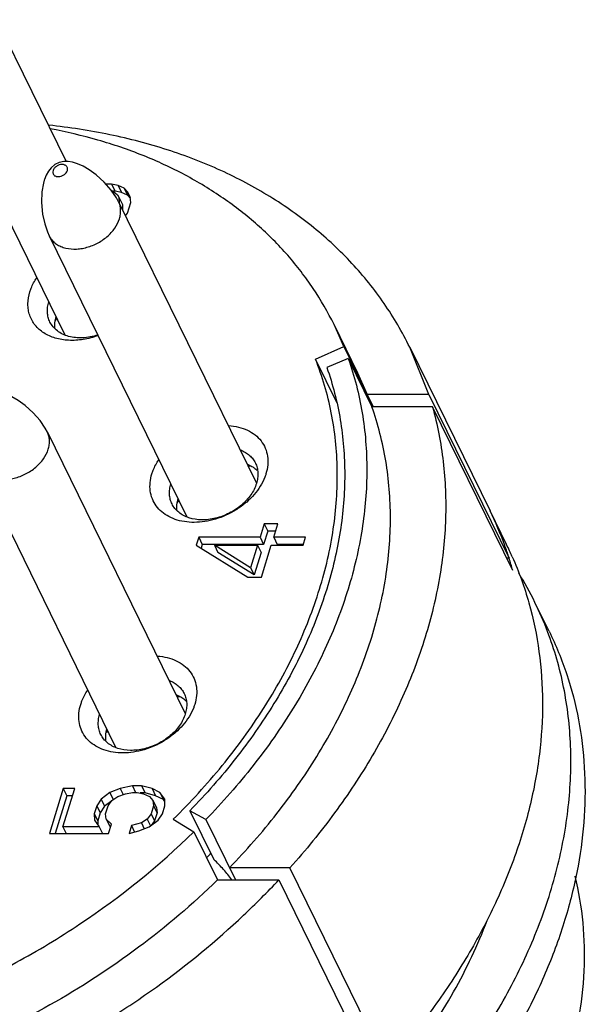
# Model space of a CAD drawing. Units: millimetres. Extents: x 2227 to 2375, y 637 to 742.
# Drawn here: x 2343 to 2350, y 696 to 709 of the extents above; entities that cross this region are included whole.
import ezdxf

# ---------------------------------------------------------------- set-up
doc = ezdxf.new("R2010")
doc.units = ezdxf.units.MM
doc.header["$LTSCALE"] = 65.395
doc.layers.get('0').update_dxf_attribs({"linetype": 'CONTINUOUS', "lineweight": 30})

msp = doc.modelspace()

# ---------------------------------------------------------------- linework, layer by layer
at = {"color": 7, "linetype": 'Continuous'}
for p, q in [((2342.763, 708.542), (2343.662, 706.71)), ((2341.865, 708.101), (2343.646, 704.474)), ((2344.25, 706.419), (2344.176, 706.419)), ((2344.25, 706.419), (2344.296, 706.326)), ((2344.333, 706.402), (2344.25, 706.419)), ((2344.296, 706.326), (2344.255, 706.326)), ((2344.258, 706.323), (2344.277, 706.317)), ((2344.277, 706.317), (2344.325, 706.282)), ((2344.378, 706.309), (2344.296, 706.326)), ((2344.333, 706.402), (2344.378, 706.309)), ((2344.41, 706.368), (2344.333, 706.402)), ((2344.456, 706.275), (2344.378, 706.309)), ((2344.41, 706.368), (2344.456, 706.275)), ((2344.453, 706.317), (2344.41, 706.368)), ((2344.491, 706.248), (2344.453, 706.317)), ((2344.453, 706.317), (2344.488, 706.247)), ((2344.325, 706.282), (2344.344, 706.248)), ((2344.34, 706.192), (2346.122, 702.559)), ((2344.344, 706.248), (2344.346, 706.179)), ((2344.344, 706.248), (2344.39, 706.155)), ((2344.493, 706.231), (2344.456, 706.275)), ((2344.457, 706.042), (2344.499, 706.18)), ((2344.499, 706.18), (2344.491, 706.248)), ((2344.39, 706.155), (2344.392, 706.085)), ((2344.43, 706.007), (2344.457, 706.042)), ((2343.442, 705.751), (2345.222, 702.124)), ((2347.248, 704.322), (2347.123, 704.604)), ((2347.123, 704.603), (2347.428, 703.981)), ((2346.883, 704.16), (2347.248, 704.322)), ((2347.248, 704.322), (2347.63, 703.544)), ((2348.347, 703.7), (2348.101, 704.312)), ((2348.102, 704.312), (2349.139, 702.198)), ((2347.158, 703.6), (2346.883, 704.16)), ((2347.307, 704.165), (2347.031, 704.05)), ((2347.307, 704.165), (2347.612, 703.544)), ((2347.428, 703.982), (2347.553, 703.7)), ((2348.347, 703.7), (2347.553, 703.7)), ((2348.347, 703.7), (2349.384, 701.587)), ((2348.394, 703.544), (2347.612, 703.544)), ((2349.431, 701.43), (2348.394, 703.544)), ((2343.42, 703.215), (2345.202, 699.583)), ((2342.522, 702.775), (2344.302, 699.147)), ((2349.352, 701.763), (2349.139, 702.198)), ((2349.14, 702.196), (2349.139, 702.198)), ((2346.221, 702.031), (2346.168, 701.86)), ((2346.398, 702.031), (2346.221, 702.031)), ((2346.221, 702.031), (2346.267, 701.938)), ((2346.345, 701.86), (2346.398, 702.031)), ((2345.375, 701.86), (2345.343, 701.757)), ((2346.168, 701.86), (2345.375, 701.86)), ((2345.375, 701.86), (2345.42, 701.766)), ((2346.168, 701.86), (2346.214, 701.766)), ((2346.267, 701.938), (2346.214, 701.766)), ((2346.369, 701.938), (2346.267, 701.938)), ((2346.756, 701.86), (2346.345, 701.86)), ((2346.345, 701.86), (2346.39, 701.766)), ((2346.724, 701.757), (2346.756, 701.86)), ((2345.343, 701.757), (2346.009, 701.345)), ((2345.42, 701.766), (2345.405, 701.718)), ((2346.214, 701.766), (2345.42, 701.766)), ((2345.578, 701.757), (2346.136, 701.757)), ((2346.046, 701.465), (2345.578, 701.757)), ((2345.578, 701.757), (2345.624, 701.663)), ((2346.136, 701.757), (2346.046, 701.465)), ((2346.136, 701.757), (2346.182, 701.663)), ((2346.186, 701.345), (2346.313, 701.757)), ((2346.313, 701.757), (2346.724, 701.757)), ((2346.724, 701.766), (2346.39, 701.766)), ((2346.092, 701.372), (2345.624, 701.663)), ((2346.182, 701.663), (2346.092, 701.372)), ((2349.384, 701.587), (2349.354, 701.587)), ((2349.384, 701.587), (2349.383, 701.592)), ((2346.009, 701.345), (2346.186, 701.345)), ((2346.046, 701.465), (2346.092, 701.372)), ((2349.901, 700.644), (2349.718, 701.017)), ((2343.626, 698.615), (2343.446, 698.032)), ((2343.619, 698.118), (2343.773, 698.615)), ((2343.773, 698.615), (2343.626, 698.615)), ((2343.626, 698.615), (2343.672, 698.521)), ((2344.227, 698.563), (2344.113, 698.478)), ((2344.361, 698.615), (2344.227, 698.563)), ((2344.227, 698.563), (2344.272, 698.472)), ((2344.329, 698.512), (2344.428, 698.546)), ((2344.518, 698.649), (2344.361, 698.615)), ((2344.361, 698.615), (2344.399, 698.536)), ((2344.428, 698.546), (2344.521, 698.563)), ((2344.636, 698.649), (2344.518, 698.649)), ((2344.518, 698.649), (2344.56, 698.563)), ((2344.521, 698.563), (2344.58, 698.563)), ((2344.58, 698.563), (2344.663, 698.546)), ((2344.682, 698.556), (2344.617, 698.556)), ((2344.772, 698.615), (2344.636, 698.649)), ((2344.636, 698.649), (2344.682, 698.556)), ((2344.663, 698.546), (2344.74, 698.512)), ((2344.818, 698.521), (2344.682, 698.556)), ((2344.874, 698.563), (2344.772, 698.615)), ((2344.772, 698.615), (2344.818, 698.521)), ((2344.936, 698.478), (2344.874, 698.563)), ((2344.874, 698.563), (2344.92, 698.47)), ((2343.672, 698.521), (2343.52, 698.032)), ((2343.744, 698.521), (2343.672, 698.521)), ((2344.113, 698.478), (2344.057, 698.392)), ((2344.113, 698.478), (2344.158, 698.384)), ((2344.247, 698.45), (2344.158, 698.384)), ((2344.204, 698.392), (2344.254, 698.46)), ((2344.254, 698.46), (2344.329, 698.512)), ((2344.74, 698.512), (2344.783, 698.46)), ((2344.783, 698.46), (2344.829, 698.367)), ((2344.783, 698.46), (2344.792, 698.392)), ((2344.92, 698.47), (2344.818, 698.521)), ((2344.937, 698.446), (2344.92, 698.47)), ((2344.939, 698.392), (2344.936, 698.478)), ((2344.057, 698.392), (2344.025, 698.289)), ((2344.025, 698.289), (2344.028, 698.203)), ((2344.025, 698.289), (2344.071, 698.196)), ((2344.057, 698.392), (2344.102, 698.299)), ((2344.102, 698.299), (2344.071, 698.196)), ((2344.158, 698.384), (2344.102, 698.299)), ((2344.172, 698.289), (2344.204, 698.392)), ((2344.18, 698.22), (2344.172, 698.289)), ((2344.76, 698.289), (2344.709, 698.22)), ((2344.792, 698.392), (2344.76, 698.289)), ((2344.76, 698.289), (2344.806, 698.196)), ((2344.792, 698.392), (2344.837, 698.299)), ((2344.837, 698.299), (2344.806, 698.196)), ((2344.829, 698.367), (2344.837, 698.299)), ((2344.851, 698.203), (2344.907, 698.289)), ((2344.907, 698.289), (2344.939, 698.392)), ((2345.467, 698.212), (2345.262, 698.327)), ((2345.262, 698.327), (2345.571, 697.697)), ((2344.028, 698.203), (2344.09, 698.118)), ((2344.071, 698.196), (2344.072, 698.141)), ((2344.247, 698.152), (2344.18, 698.22)), ((2344.18, 698.22), (2344.226, 698.127)), ((2344.635, 698.169), (2344.506, 698.135)), ((2344.709, 698.22), (2344.635, 698.169)), ((2344.635, 698.169), (2344.672, 698.093)), ((2344.709, 698.22), (2344.753, 698.13)), ((2344.736, 698.118), (2344.851, 698.203)), ((2344.806, 698.196), (2344.762, 698.137)), ((2345.046, 698.217), (2345.312, 698.055)), ((2345.467, 698.212), (2345.849, 697.434)), ((2344.09, 698.118), (2343.619, 698.118)), ((2343.619, 698.118), (2343.661, 698.032)), ((2344.09, 698.118), (2344.132, 698.032)), ((2344.21, 698.032), (2344.247, 698.152)), ((2344.236, 698.117), (2344.226, 698.127)), ((2344.506, 698.135), (2344.475, 698.032)), ((2344.475, 698.032), (2344.603, 698.066)), ((2344.506, 698.135), (2344.547, 698.051)), ((2344.603, 698.066), (2344.736, 698.118)), ((2345.312, 698.055), (2345.617, 697.434)), ((2343.446, 698.032), (2344.21, 698.032)), ((2346.554, 697.591), (2345.772, 697.591)), ((2347.591, 695.477), (2346.554, 697.591)), ((2345.617, 697.434), (2346.411, 697.434)), ((2346.411, 697.434), (2347.448, 695.32))]:
    msp.add_line(p, q, dxfattribs=at)
for points in [[(2344.34, 706.192), (2344.312, 706.242), (2344.246, 706.34), (2344.155, 706.443), (2344.051, 706.538), (2343.961, 706.603), (2343.882, 706.649), (2343.81, 706.681), (2343.746, 706.701), (2343.687, 706.71), (2343.631, 706.709), (2343.574, 706.697), (2343.516, 706.67), (2343.469, 706.631), (2343.433, 706.588), (2343.404, 706.536), (2343.382, 706.478), (2343.38, 706.471)], [(2343.379, 706.47), (2343.368, 706.429), (2343.35, 706.321), (2343.345, 706.182), (2343.359, 706.03), (2343.385, 705.907), (2343.42, 705.801), (2343.442, 705.751)], [(2343.42, 703.215), (2343.393, 703.266), (2343.326, 703.364), (2343.236, 703.467), (2343.131, 703.561), (2343.041, 703.626), (2342.962, 703.672), (2342.89, 703.705), (2342.826, 703.724), (2342.767, 703.734), (2342.711, 703.733), (2342.654, 703.72), (2342.596, 703.693), (2342.549, 703.655), (2342.513, 703.611), (2342.484, 703.559), (2342.462, 703.501), (2342.46, 703.495)]]:
    msp.add_lwpolyline(points, dxfattribs=at)
for centre, radius, start, end in [((2344.394, 703.937), 1.132, 138.8637, 140.4775), ((2346.086, 701.651), 1.125, 91.6421, 93.4841), ((2345.97, 701.587), 1.132, 138.8637, 140.4775), ((2345.149, 700.241), 4.445, 19.8931, 26.1354), ((2345.149, 700.241), 4.444, 19.9035, 26.0974), ((2345.113, 700.228), 4.482, 17.7091, 19.9053), ((2345.122, 700.231), 4.473, 17.6448, 19.8942), ((2345.378, 699.813), 4.427, 23.8919, 26.137), ((2345.088, 700.22), 4.509, 15.5694, 17.6494), ((2345.738, 699.064), 4.434, 26.1381, 31.72), ((2345.74, 699.065), 4.431, 20.8112, 26.135), ((2345.166, 698.675), 1.125, 91.6421, 93.4841), ((2345.05, 698.611), 1.132, 138.8637, 140.4775), ((2339.212, 703.845), 8.762, 315.6765, 316.2105), ((2338.893, 704.477), 10.301, 313.2711, 316.8651)]:
    msp.add_arc(centre, radius, start, end, dxfattribs=at)
for points, knots in [([(2348.101, 704.312), (2348.005, 704.509), (2347.782, 704.889), (2347.363, 705.409), (2346.866, 705.872), (2346.296, 706.274), (2345.66, 706.611), (2345.086, 706.831), (2344.602, 706.972), (2344.094, 707.091), (2343.703, 707.151), (2343.439, 707.179)], [0, 0, 0, 0, 0.114839, 0.230851, 0.349155, 0.470681, 0.596155, 0.726064, 0.792792, 0.860704, 1, 1, 1, 1]), ([(2347.123, 704.604), (2347.044, 704.765), (2346.909, 704.999), (2346.699, 705.291), (2346.468, 705.573), (2346.14, 705.901), (2345.694, 706.248), (2345.197, 706.549), (2344.654, 706.8), (2344.07, 706.998), (2343.663, 707.094), (2343.455, 707.133)], [0, 0, 0, 0, 0.116359, 0.174868, 0.233732, 0.352932, 0.474835, 0.600091, 0.729193, 0.86245, 1, 1, 1, 1]), ([(2343.494, 706.593), (2343.491, 706.584), (2343.489, 706.568), (2343.495, 706.549), (2343.503, 706.537), (2343.514, 706.527), (2343.528, 706.52), (2343.544, 706.516), (2343.568, 706.514), (2343.6, 706.519), (2343.634, 706.536), (2343.662, 706.561), (2343.674, 706.582), (2343.678, 706.593)], [0, 0, 0, 0, 0.110878, 0.163349, 0.215705, 0.269769, 0.326885, 0.387817, 0.452627, 0.591228, 0.735178, 0.874194, 1, 1, 1, 1]), ([(2343.678, 706.593), (2343.681, 706.603), (2343.682, 706.618), (2343.676, 706.637), (2343.668, 706.649), (2343.657, 706.659), (2343.643, 706.666), (2343.627, 706.671), (2343.603, 706.673), (2343.572, 706.667), (2343.537, 706.65), (2343.509, 706.625), (2343.497, 706.604), (2343.494, 706.593)], [0, 0, 0, 0, 0.110878, 0.163349, 0.215705, 0.269769, 0.326885, 0.387817, 0.452627, 0.591228, 0.735178, 0.874194, 1, 1, 1, 1]), ([(2344.351, 705.972), (2344.357, 705.991), (2344.366, 706.029), (2344.368, 706.086), (2344.36, 706.141), (2344.348, 706.176), (2344.34, 706.192)], [0, 0, 0, 0, 0.264226, 0.517118, 0.760958, 1, 1, 1, 1]), ([(2343.442, 705.751), (2343.451, 705.734), (2343.472, 705.701), (2343.514, 705.659), (2343.565, 705.625), (2343.647, 705.591), (2343.74, 705.577), (2343.836, 705.582), (2343.938, 705.601), (2344.061, 705.647), (2344.171, 705.719), (2344.245, 705.79), (2344.305, 705.865), (2344.338, 705.928), (2344.351, 705.972)], [0, 0, 0, 0, 0.050748, 0.102637, 0.156622, 0.213363, 0.335663, 0.401249, 0.46905, 0.608213, 0.746963, 0.814267, 0.879208, 1, 1, 1, 1]), ([(2343.194, 705.027), (2343.199, 705.043), (2343.221, 705.106), (2343.254, 705.166), (2343.282, 705.209)], [0, 0, 0, 0, 0.241111, 1, 1, 1, 1]), ([(2344.074, 704.462), (2344.012, 704.439), (2343.887, 704.406), (2343.699, 704.395), (2343.524, 704.422), (2343.396, 704.478), (2343.312, 704.541), (2343.261, 704.595), (2343.22, 704.657), (2343.19, 704.724), (2343.173, 704.796), (2343.165, 704.898), (2343.179, 704.977), (2343.194, 705.027)], [0, 0, 0, 0, 0.148845, 0.290864, 0.423202, 0.54505, 0.602706, 0.658714, 0.713744, 0.768564, 0.823959, 0.880687, 1, 1, 1, 1]), ([(2343.453, 704.638), (2343.444, 704.657), (2343.429, 704.698), (2343.419, 704.762), (2343.422, 704.829), (2343.431, 704.874), (2343.437, 704.896)], [0, 0, 0, 0, 0.239472, 0.483517, 0.736253, 1, 1, 1, 1]), ([(2343.529, 704.709), (2343.521, 704.683), (2343.511, 704.631), (2343.512, 704.577), (2343.515, 704.551)], [0, 0, 0, 0, 0.512192, 1, 1, 1, 1]), ([(2344.07, 704.469), (2344.007, 704.449), (2343.911, 704.43), (2343.784, 704.434), (2343.696, 704.45), (2343.616, 704.479), (2343.548, 704.521), (2343.492, 704.574), (2343.464, 704.616), (2343.453, 704.638)], [0, 0, 0, 0, 0.284707, 0.419517, 0.547632, 0.668755, 0.783424, 0.893088, 1, 1, 1, 1]), ([(2345.046, 698.217), (2345.269, 698.437), (2345.686, 698.892), (2346.221, 699.627), (2346.645, 700.391), (2346.951, 701.171), (2347.133, 701.953), (2347.178, 702.6), (2347.148, 703.102), (2347.093, 703.466), (2347.006, 703.82), (2346.927, 704.049), (2346.883, 704.16)], [0, 0, 0, 0, 0.142707, 0.280628, 0.413142, 0.539971, 0.661243, 0.777536, 0.834176, 0.890005, 0.945221, 1, 1, 1, 1]), ([(2347.307, 704.165), (2347.347, 704.052), (2347.417, 703.821), (2347.492, 703.465), (2347.537, 703.099), (2347.557, 702.597), (2347.503, 701.951), (2347.319, 701.172), (2347.017, 700.395), (2346.604, 699.632), (2346.087, 698.894), (2345.683, 698.435), (2345.467, 698.212)], [0, 0, 0, 0, 0.054977, 0.11043, 0.166528, 0.223448, 0.340222, 0.461749, 0.588534, 0.720701, 0.858026, 1, 1, 1, 1]), ([(2347.031, 704.05), (2347.069, 703.941), (2347.136, 703.719), (2347.209, 703.376), (2347.252, 703.025), (2347.271, 702.542), (2347.219, 701.921), (2347.042, 701.173), (2346.752, 700.426), (2346.355, 699.692), (2345.858, 698.983), (2345.47, 698.541), (2345.262, 698.327)], [0, 0, 0, 0, 0.054977, 0.11043, 0.166528, 0.223448, 0.340222, 0.461749, 0.588534, 0.720701, 0.858026, 1, 1, 1, 1]), ([(2345.772, 697.591), (2345.988, 697.813), (2346.392, 698.273), (2346.909, 699.01), (2347.322, 699.773), (2347.624, 700.551), (2347.808, 701.329), (2347.862, 701.975), (2347.842, 702.477), (2347.797, 702.843), (2347.722, 703.199), (2347.652, 703.431), (2347.612, 703.544)], [0, 0, 0, 0, 0.141972, 0.279299, 0.411466, 0.538251, 0.659778, 0.776553, 0.833469, 0.889572, 0.945031, 1, 1, 1, 1]), ([(2348.394, 703.544), (2348.459, 703.312), (2348.552, 702.831), (2348.581, 702.088), (2348.501, 701.325), (2348.313, 700.552), (2348.02, 699.781), (2347.626, 699.021), (2347.137, 698.283), (2346.758, 697.817), (2346.554, 697.591)], [0, 0, 0, 0, 0.111202, 0.225111, 0.342697, 0.464649, 0.591366, 0.722964, 0.859297, 1, 1, 1, 1]), ([(2345.76, 703.302), (2345.804, 703.299), (2345.887, 703.286), (2346.004, 703.245), (2346.104, 703.185), (2346.184, 703.105), (2346.239, 703.011), (2346.269, 702.904), (2346.272, 702.791), (2346.256, 702.715), (2346.244, 702.677)], [0, 0, 0, 0, 0.140917, 0.273537, 0.398464, 0.517559, 0.633817, 0.750813, 0.872066, 1, 1, 1, 1]), ([(2343.431, 702.995), (2343.437, 703.014), (2343.446, 703.052), (2343.449, 703.11), (2343.44, 703.165), (2343.428, 703.199), (2343.42, 703.215)], [0, 0, 0, 0, 0.264226, 0.517118, 0.760958, 1, 1, 1, 1]), ([(2342.522, 702.774), (2342.531, 702.757), (2342.552, 702.724), (2342.594, 702.682), (2342.645, 702.648), (2342.727, 702.614), (2342.82, 702.601), (2342.916, 702.606), (2343.018, 702.624), (2343.141, 702.67), (2343.251, 702.743), (2343.325, 702.813), (2343.385, 702.888), (2343.418, 702.951), (2343.431, 702.995)], [0, 0, 0, 0, 0.050748, 0.102637, 0.156622, 0.213363, 0.335663, 0.401249, 0.46905, 0.608213, 0.746963, 0.814267, 0.879208, 1, 1, 1, 1]), ([(2345.918, 702.986), (2345.939, 702.977), (2345.979, 702.957), (2346.032, 702.918), (2346.076, 702.871), (2346.098, 702.836), (2346.107, 702.817)], [0, 0, 0, 0, 0.263482, 0.515915, 0.760149, 1, 1, 1, 1]), ([(2344.771, 702.677), (2344.775, 702.693), (2344.798, 702.756), (2344.83, 702.816), (2344.859, 702.859)], [0, 0, 0, 0, 0.241111, 1, 1, 1, 1]), ([(2346.006, 702.8), (2346.012, 702.798), (2346.036, 702.788), (2346.059, 702.776), (2346.075, 702.766)], [0, 0, 0, 0, 0.255019, 1, 1, 1, 1]), ([(2346.075, 702.766), (2346.08, 702.762), (2346.1, 702.749), (2346.119, 702.734), (2346.132, 702.722)], [0, 0, 0, 0, 0.25414, 1, 1, 1, 1]), ([(2346.107, 702.817), (2346.117, 702.798), (2346.132, 702.756), (2346.142, 702.69), (2346.138, 702.621), (2346.128, 702.576), (2346.121, 702.553)], [0, 0, 0, 0, 0.239045, 0.482879, 0.735768, 1, 1, 1, 1]), ([(2346.17, 702.517), (2346.123, 702.441), (2346.031, 702.336), (2345.883, 702.225), (2345.718, 702.131), (2345.537, 702.07), (2345.353, 702.048), (2345.222, 702.052), (2345.1, 702.076), (2344.99, 702.12), (2344.897, 702.182), (2344.823, 702.26), (2344.772, 702.353), (2344.745, 702.457), (2344.744, 702.567), (2344.759, 702.641), (2344.771, 702.677)], [0, 0, 0, 0, 0.134406, 0.20533, 0.277316, 0.41976, 0.488425, 0.554139, 0.616384, 0.675043, 0.73048, 0.78357, 0.835624, 0.888151, 0.942616, 1, 1, 1, 1]), ([(2346.244, 702.677), (2346.24, 702.663), (2346.221, 702.608), (2346.194, 702.555), (2346.17, 702.517)], [0, 0, 0, 0, 0.24203, 1, 1, 1, 1]), ([(2345.03, 702.288), (2345.021, 702.307), (2345.006, 702.348), (2344.996, 702.412), (2344.998, 702.479), (2345.007, 702.524), (2345.014, 702.546)], [0, 0, 0, 0, 0.239472, 0.483517, 0.736253, 1, 1, 1, 1]), ([(2346.121, 702.553), (2346.105, 702.501), (2346.066, 702.424), (2345.993, 702.335), (2345.905, 702.25), (2345.773, 702.163), (2345.625, 702.108), (2345.503, 702.086), (2345.387, 702.079), (2345.275, 702.096), (2345.178, 702.137), (2345.116, 702.178), (2345.065, 702.228), (2345.04, 702.268), (2345.03, 702.288)], [0, 0, 0, 0, 0.120801, 0.185749, 0.25306, 0.391823, 0.530991, 0.59879, 0.664373, 0.786658, 0.84339, 0.897367, 0.949252, 1, 1, 1, 1]), ([(2345.105, 702.359), (2345.098, 702.333), (2345.087, 702.281), (2345.088, 702.227), (2345.092, 702.201)], [0, 0, 0, 0, 0.512192, 1, 1, 1, 1]), ([(2349.426, 701.606), (2349.511, 701.413), (2349.656, 701.011), (2349.786, 700.379), (2349.831, 699.723), (2349.789, 699.049), (2349.661, 698.364), (2349.449, 697.677), (2349.155, 696.994), (2348.782, 696.322), (2348.335, 695.668), (2347.639, 694.821), (2346.82, 694.05), (2345.907, 693.368), (2344.926, 692.746), (2344.138, 692.362), (2343.596, 692.146)], [0, 0, 0, 0, 0.051551, 0.103729, 0.15698, 0.211681, 0.268119, 0.326489, 0.386885, 0.449316, 0.513702, 0.579895, 0.716696, 0.786851, 0.857705, 1, 1, 1, 1]), ([(2348.303, 694.446), (2348.509, 694.686), (2348.891, 695.177), (2349.375, 695.956), (2349.752, 696.755), (2350.018, 697.563), (2350.168, 698.367), (2350.199, 699.157), (2350.125, 699.797), (2350.006, 700.286), (2349.927, 700.523), (2349.882, 700.64)], [0, 0, 0, 0, 0.141377, 0.278014, 0.40957, 0.535975, 0.657473, 0.77464, 0.888385, 0.944386, 1, 1, 1, 1]), ([(2349.902, 700.644), (2349.99, 700.464), (2350.143, 700.09), (2350.295, 699.5), (2350.37, 698.884), (2350.367, 698.25), (2350.286, 697.604), (2350.128, 696.951), (2349.895, 696.299), (2349.694, 695.875), (2349.582, 695.664)], [0, 0, 0, 0, 0.116078, 0.233168, 0.352218, 0.474057, 0.599357, 0.728609, 0.862117, 1, 1, 1, 1]), ([(2344.84, 700.325), (2344.884, 700.322), (2344.967, 700.309), (2345.084, 700.269), (2345.184, 700.208), (2345.264, 700.129), (2345.32, 700.034), (2345.349, 699.928), (2345.352, 699.814), (2345.336, 699.738), (2345.324, 699.7)], [0, 0, 0, 0, 0.140917, 0.273537, 0.398464, 0.517559, 0.633817, 0.750813, 0.872066, 1, 1, 1, 1]), ([(2344.998, 700.009), (2345.019, 700), (2345.059, 699.98), (2345.112, 699.941), (2345.156, 699.895), (2345.178, 699.859), (2345.187, 699.84)], [0, 0, 0, 0, 0.263482, 0.515915, 0.760149, 1, 1, 1, 1]), ([(2343.851, 699.7), (2343.856, 699.716), (2343.878, 699.78), (2343.91, 699.84), (2343.939, 699.882)], [0, 0, 0, 0, 0.241111, 1, 1, 1, 1]), ([(2345.087, 699.824), (2345.093, 699.821), (2345.116, 699.811), (2345.139, 699.799), (2345.155, 699.789)], [0, 0, 0, 0, 0.255019, 1, 1, 1, 1]), ([(2345.187, 699.84), (2345.197, 699.821), (2345.212, 699.78), (2345.222, 699.714), (2345.219, 699.645), (2345.208, 699.599), (2345.201, 699.576)], [0, 0, 0, 0, 0.239045, 0.482879, 0.735768, 1, 1, 1, 1]), ([(2345.25, 699.54), (2345.203, 699.464), (2345.111, 699.36), (2344.963, 699.248), (2344.798, 699.154), (2344.617, 699.093), (2344.434, 699.071), (2344.302, 699.075), (2344.18, 699.099), (2344.07, 699.143), (2343.977, 699.205), (2343.903, 699.284), (2343.852, 699.377), (2343.825, 699.48), (2343.824, 699.591), (2343.84, 699.664), (2343.851, 699.7)], [0, 0, 0, 0, 0.134406, 0.20533, 0.277316, 0.41976, 0.488425, 0.554139, 0.616384, 0.675043, 0.73048, 0.78357, 0.835624, 0.888151, 0.942616, 1, 1, 1, 1]), ([(2345.155, 699.789), (2345.16, 699.786), (2345.18, 699.773), (2345.199, 699.757), (2345.212, 699.745)], [0, 0, 0, 0, 0.25414, 1, 1, 1, 1]), ([(2345.324, 699.7), (2345.32, 699.687), (2345.301, 699.631), (2345.274, 699.578), (2345.25, 699.54)], [0, 0, 0, 0, 0.24203, 1, 1, 1, 1]), ([(2344.11, 699.312), (2344.101, 699.331), (2344.086, 699.371), (2344.076, 699.435), (2344.078, 699.502), (2344.087, 699.547), (2344.094, 699.569)], [0, 0, 0, 0, 0.239472, 0.483517, 0.736253, 1, 1, 1, 1]), ([(2345.201, 699.576), (2345.185, 699.524), (2345.146, 699.448), (2345.074, 699.358), (2344.985, 699.273), (2344.853, 699.186), (2344.705, 699.131), (2344.583, 699.109), (2344.467, 699.103), (2344.355, 699.119), (2344.258, 699.16), (2344.196, 699.201), (2344.145, 699.252), (2344.12, 699.291), (2344.11, 699.312)], [0, 0, 0, 0, 0.120801, 0.185749, 0.25306, 0.391823, 0.530991, 0.59879, 0.664373, 0.786658, 0.84339, 0.897367, 0.949252, 1, 1, 1, 1]), ([(2344.185, 699.383), (2344.178, 699.357), (2344.168, 699.304), (2344.168, 699.251), (2344.172, 699.225)], [0, 0, 0, 0, 0.512192, 1, 1, 1, 1]), ([(2333.209, 697.774), (2333.26, 697.669), (2333.373, 697.464), (2333.567, 697.17), (2333.788, 696.893), (2334.034, 696.633), (2334.303, 696.39), (2334.697, 696.089), (2335.246, 695.763), (2335.974, 695.461), (2336.629, 695.286), (2337.178, 695.191), (2337.754, 695.126), (2338.497, 695.105), (2339.407, 695.175), (2340.328, 695.338), (2341.247, 695.591), (2342.149, 695.932), (2343.02, 696.354), (2344.114, 697.012), (2344.862, 697.614), (2345.312, 698.055)], [0, 0, 0, 0, 0.025302, 0.050693, 0.076259, 0.102087, 0.128257, 0.154835, 0.209409, 0.266203, 0.3254, 0.355926, 0.387049, 0.450971, 0.516948, 0.58463, 0.653594, 0.72336, 0.793416, 0.863237, 1, 1, 1, 1]), ([(2345.804, 697.434), (2345.77, 697.48), (2345.696, 697.571), (2345.615, 697.655), (2345.571, 697.697)], [0, 0, 0, 0, 0.484977, 1, 1, 1, 1]), ([(2345.617, 697.434), (2345.298, 697.121), (2344.609, 696.534), (2343.464, 695.792), (2342.225, 695.199), (2340.932, 694.773), (2339.624, 694.527), (2338.542, 694.477), (2337.707, 694.537), (2336.923, 694.657), (2336.355, 694.82), (2335.997, 694.962)], [0, 0, 0, 0, 0.128195, 0.259143, 0.390938, 0.521593, 0.649215, 0.772175, 0.831555, 0.889363, 1, 1, 1, 1]), ([(2350.124, 694.973), (2350.19, 695.185), (2350.294, 695.609), (2350.368, 696.251), (2350.355, 696.877), (2350.287, 697.284), (2350.238, 697.481)], [0, 0, 0, 0, 0.262008, 0.515097, 0.760467, 1, 1, 1, 1]), ([(2335.491, 694.449), (2335.875, 694.291), (2336.486, 694.107), (2337.332, 693.966), (2338.232, 693.89), (2339.402, 693.927), (2340.82, 694.174), (2342.227, 694.614), (2343.355, 695.133), (2344.215, 695.631), (2345.031, 696.177), (2345.601, 696.643), (2345.954, 696.977)], [0, 0, 0, 0, 0.110329, 0.167962, 0.227162, 0.349787, 0.477168, 0.607743, 0.73968, 0.805587, 0.871107, 1, 1, 1, 1]), ([(2346.501, 693.489), (2346.799, 693.728), (2347.36, 694.234), (2348.091, 695.073), (2348.682, 695.963), (2348.981, 696.594), (2349.102, 696.911)], [0, 0, 0, 0, 0.264164, 0.520043, 0.765709, 1, 1, 1, 1])]:
    msp.add_open_spline(points, degree=3, knots=knots, dxfattribs=at)

doc.saveas('drawing.dxf')
